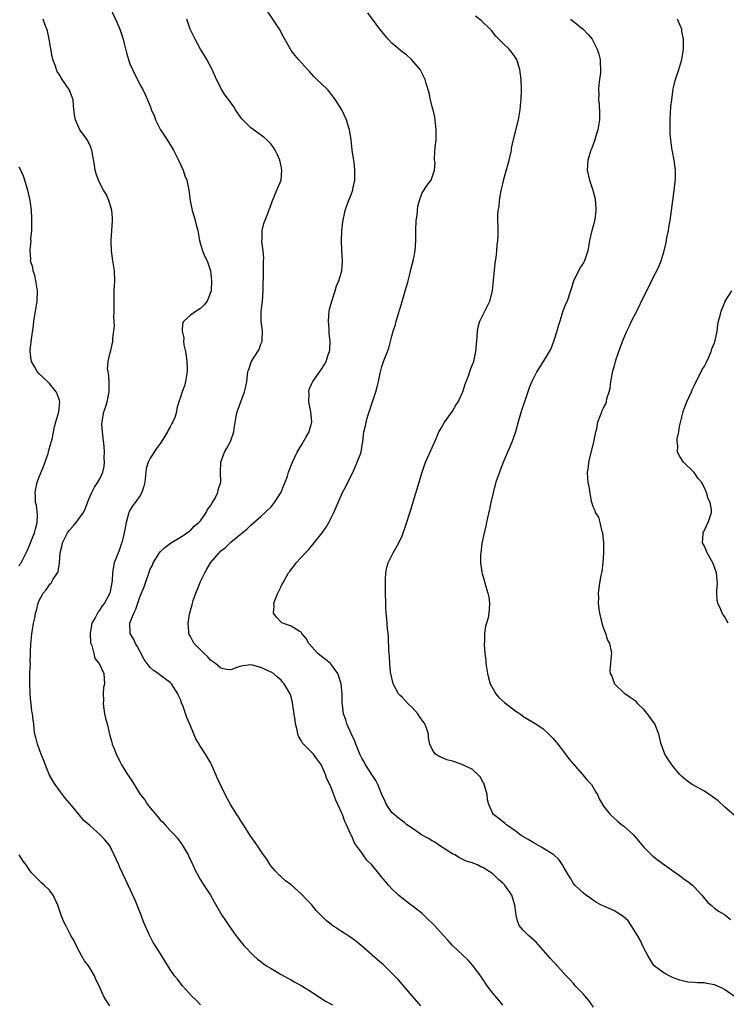
# Model space of a CAD drawing. Units: inches. Extents: x 2568000 to 2571000, y 1515000 to 1518000.
# Drawn here: x 2568867 to 2569007, y 1516219 to 1516415 of the extents above; entities that cross this region are included whole.
import ezdxf

# ---------------------------------------------------------------- set-up
doc = ezdxf.new("R2010")
doc.units = ezdxf.units.IN
doc.header["$MEASUREMENT"] = 0
doc.layers.add('LD25681515_10ft', color=82, linetype='Continuous')

msp = doc.modelspace()

# ---------------------------------------------------------------- linework, layer by layer
at = {"layer": 'LD25681515_10ft'}
for points, elevation in [([(2568885.18, 1516417), (2568886.38, 1516414.38), (2568886.99, 1516412.99), (2568887.62, 1516411), (2568887.85, 1516410.15), (2568888.29, 1516408.29), (2568888.69, 1516407), (2568889, 1516406.15), (2568889.49, 1516405), (2568889.97, 1516403.97), (2568890.48, 1516403), (2568891, 1516401.89), (2568891.52, 1516401), (2568892.03, 1516400.03), (2568892.47, 1516399), (2568893, 1516397.68), (2568893.19, 1516397.19), (2568893.23, 1516397), (2568893.83, 1516395.83), (2568894.07, 1516395), (2568895, 1516393.14), (2568895.08, 1516393), (2568895.82, 1516391.82), (2568896.37, 1516391), (2568897.62, 1516389), (2568898.66, 1516387), (2568899.54, 1516385), (2568899.9, 1516383.9), (2568900.25, 1516383), (2568900.61, 1516381.39), (2568900.68, 1516381), (2568900.96, 1516379), (2568901.37, 1516377), (2568901.72, 1516375.72), (2568901.95, 1516375), (2568902.15, 1516374.15), (2568902.45, 1516373), (2568902.81, 1516371), (2568903, 1516370.33), (2568903.41, 1516369), (2568903.88, 1516367.88), (2568904.35, 1516367), (2568905.01, 1516365), (2568905.19, 1516363), (2568905.08, 1516361), (2568905, 1516360.71), (2568904.29, 1516359), (2568903.74, 1516358.26), (2568903, 1516357.54), (2568902.14, 1516357), (2568901, 1516356.21), (2568899.67, 1516355), (2568899.45, 1516354.55), (2568899.34, 1516353), (2568899.68, 1516351.68), (2568899.64, 1516351), (2568899.71, 1516350.29), (2568899.99, 1516349), (2568900.15, 1516348.15), (2568900.3, 1516347), (2568900.36, 1516345.64), (2568900.38, 1516345), (2568900.22, 1516344.22), (2568900.05, 1516343), (2568899.84, 1516342.16), (2568899.35, 1516341), (2568899, 1516339.9), (2568898.68, 1516339), (2568898.33, 1516337.67), (2568898.2, 1516337), (2568897.87, 1516335.87), (2568897.51, 1516335), (2568897.3, 1516334.7), (2568897, 1516334), (2568896.61, 1516333.39), (2568896.43, 1516333), (2568895.51, 1516331.51), (2568895, 1516330.73), (2568894.26, 1516329.74), (2568893, 1516327.83), (2568892.61, 1516327), (2568892.23, 1516325.77), (2568892.13, 1516325), (2568891.93, 1516323), (2568891.78, 1516322.22), (2568891.38, 1516321), (2568891, 1516320.38), (2568890.05, 1516319), (2568889.59, 1516318.41), (2568889, 1516317.47), (2568888.84, 1516317.16), (2568888.78, 1516317), (2568888.72, 1516316.72), (2568888.24, 1516315), (2568888.02, 1516313.98), (2568887.86, 1516313), (2568887.36, 1516311), (2568887.27, 1516310.73), (2568887, 1516309.86), (2568886.63, 1516309), (2568885.89, 1516307), (2568885.74, 1516306.26), (2568885.53, 1516305), (2568885.46, 1516303.46), (2568885.01, 1516301), (2568883.93, 1516299), (2568883.5, 1516298.5), (2568883, 1516297.67), (2568882.69, 1516297.31), (2568882.08, 1516296.08), (2568881.45, 1516295), (2568881.36, 1516294.64), (2568881.07, 1516293), (2568881.19, 1516291.19), (2568881.23, 1516291), (2568881.44, 1516290.56), (2568881.82, 1516289), (2568882.02, 1516288.02), (2568882.89, 1516287), (2568883.79, 1516285), (2568883.95, 1516283), (2568883.76, 1516282.24), (2568883.7, 1516281), (2568883.74, 1516279.74), (2568883.67, 1516279), (2568883.97, 1516277), (2568884.14, 1516276.14), (2568884.45, 1516275), (2568885, 1516272.7), (2568885.38, 1516271.38), (2568885.49, 1516271), (2568885.93, 1516269.93), (2568886.25, 1516269), (2568886.53, 1516268.53), (2568887, 1516267.53), (2568887.18, 1516267.18), (2568887.25, 1516267), (2568887.64, 1516266.36), (2568888.51, 1516265), (2568888.73, 1516264.73), (2568889, 1516264.28), (2568889.53, 1516263.53), (2568889.8, 1516263), (2568891, 1516261.01), (2568891.92, 1516259.92), (2568892.5, 1516259), (2568893, 1516258.35), (2568894.54, 1516256.54), (2568895, 1516255.94), (2568895.49, 1516255.49), (2568895.95, 1516255), (2568897, 1516253.85), (2568897.86, 1516253), (2568898.38, 1516252.38), (2568899.22, 1516251.22), (2568899.37, 1516251), (2568900.54, 1516249), (2568900.7, 1516248.7), (2568901.32, 1516247.32), (2568901.5, 1516247), (2568901.96, 1516245.96), (2568902.64, 1516244.64), (2568903, 1516244.06), (2568903.39, 1516243.39), (2568904.99, 1516240.99), (2568905.69, 1516239.69), (2568907.24, 1516237), (2568907.94, 1516235.94), (2568908.59, 1516235), (2568910.01, 1516233), (2568911.32, 1516231.32), (2568911.59, 1516231), (2568913.52, 1516229), (2568914.3, 1516228.3), (2568915, 1516227.81), (2568915.44, 1516227.44), (2568916.09, 1516227), (2568917, 1516226.41), (2568919, 1516225.23), (2568919.45, 1516225), (2568920.45, 1516224.45), (2568921, 1516224.16), (2568921.74, 1516223.74), (2568923, 1516223.09), (2568925, 1516221.79), (2568925.46, 1516221.46), (2568926.2, 1516221), (2568926.67, 1516220.67), (2568927.91, 1516219.91), (2568929.21, 1516219.21)], 9040), ([(2568963, 1516219.16), (2568962.18, 1516220.18), (2568961, 1516221.56), (2568959.89, 1516223), (2568959, 1516224.31), (2568958.56, 1516225), (2568957.06, 1516227.06), (2568956.09, 1516228.09), (2568953, 1516231.03), (2568952.06, 1516232.06), (2568951.23, 1516233), (2568949.44, 1516235), (2568949, 1516235.46), (2568948.2, 1516236.2), (2568947, 1516237.37), (2568945, 1516238.88), (2568944.82, 1516239), (2568943, 1516240.41), (2568942.32, 1516241), (2568941, 1516242.27), (2568940.34, 1516243), (2568939.73, 1516243.73), (2568938.79, 1516244.79), (2568938.63, 1516245), (2568936.98, 1516247), (2568935.98, 1516247.98), (2568935.29, 1516249), (2568935, 1516249.39), (2568933.85, 1516251), (2568933.5, 1516251.5), (2568933, 1516252.75), (2568932.9, 1516252.9), (2568932.79, 1516253.21), (2568931.97, 1516255), (2568931.65, 1516255.65), (2568931.16, 1516257), (2568931, 1516257.39), (2568930.25, 1516259), (2568929.87, 1516259.87), (2568929, 1516262.16), (2568928.64, 1516263), (2568928.09, 1516264.09), (2568927.78, 1516265), (2568927, 1516266.84), (2568926.91, 1516267), (2568926.08, 1516268.08), (2568925.42, 1516269), (2568925.2, 1516269.2), (2568923.22, 1516271.22), (2568923, 1516271.73), (2568922.48, 1516272.48), (2568922.32, 1516273), (2568922.17, 1516273.83), (2568921.85, 1516275), (2568921.77, 1516275.77), (2568921.6, 1516277), (2568921.33, 1516278.67), (2568921.28, 1516279.28), (2568921, 1516280.38), (2568920.84, 1516280.84), (2568920.76, 1516281), (2568919.6, 1516283), (2568919.3, 1516283.3), (2568919, 1516283.69), (2568918.27, 1516284.27), (2568917.47, 1516285), (2568917, 1516285.27), (2568916.45, 1516285.55), (2568915, 1516286.19), (2568913.3, 1516286.7), (2568913, 1516286.76), (2568911.45, 1516286.55), (2568911, 1516286.46), (2568910.21, 1516286.21), (2568909, 1516285.77), (2568908.15, 1516285.85), (2568907, 1516286.06), (2568905.94, 1516287), (2568905.41, 1516287.41), (2568905, 1516287.68), (2568904.39, 1516288.39), (2568903.71, 1516289), (2568903, 1516289.71), (2568901.77, 1516291), (2568901.48, 1516291.48), (2568901, 1516292.35), (2568900.77, 1516292.77), (2568900.67, 1516293), (2568900.67, 1516293.33), (2568900.53, 1516295), (2568900.81, 1516296.81), (2568901, 1516297.56), (2568901.31, 1516298.69), (2568901.38, 1516299), (2568901.56, 1516299.56), (2568902.08, 1516301), (2568902.77, 1516302.77), (2568903, 1516303.33), (2568903.84, 1516305), (2568904.28, 1516305.72), (2568904.96, 1516307), (2568906.67, 1516309), (2568906.85, 1516309.15), (2568907, 1516309.36), (2568907.96, 1516310.04), (2568909, 1516311.11), (2568909.72, 1516311.72), (2568912.23, 1516313.77), (2568913, 1516314.47), (2568915, 1516316.23), (2568917, 1516318.14), (2568917.69, 1516319), (2568919, 1516321.03), (2568919.55, 1516322.45), (2568919.79, 1516323), (2568920.24, 1516324.24), (2568920.49, 1516325), (2568921.16, 1516326.84), (2568922.16, 1516329), (2568923.26, 1516330.74), (2568923.39, 1516331), (2568923.87, 1516331.87), (2568924.54, 1516333), (2568924.66, 1516333.34), (2568925, 1516334.65), (2568925.08, 1516335), (2568925.08, 1516335.08), (2568924.9, 1516337), (2568924.49, 1516339), (2568924.58, 1516340.58), (2568924.52, 1516341), (2568924.58, 1516341.42), (2568925, 1516342.47), (2568925.26, 1516343), (2568925.92, 1516343.92), (2568927, 1516345.49), (2568927.6, 1516346.4), (2568927.93, 1516347), (2568928.34, 1516348.34), (2568928.61, 1516349), (2568928.68, 1516349.32), (2568928.71, 1516351), (2568928.53, 1516352.53), (2568928.52, 1516353.48), (2568928.4, 1516355), (2568928.56, 1516357), (2568928.63, 1516357.37), (2568929.06, 1516359), (2568929.72, 1516361), (2568930, 1516362), (2568930.45, 1516363), (2568931.05, 1516365), (2568931.18, 1516367), (2568931.04, 1516369), (2568930.95, 1516371), (2568931.06, 1516373), (2568931.26, 1516374.74), (2568931.73, 1516377), (2568932.03, 1516377.97), (2568933.22, 1516381), (2568933.26, 1516381.26), (2568933.65, 1516383), (2568933.6, 1516383.6), (2568933.64, 1516385), (2568933.47, 1516386.53), (2568933.33, 1516387.33), (2568933.1, 1516389), (2568932.88, 1516391), (2568932.65, 1516392.65), (2568932.59, 1516393), (2568932.4, 1516393.6), (2568932, 1516395), (2568931.04, 1516397), (2568929.81, 1516399), (2568929, 1516400.03), (2568928.57, 1516400.57), (2568928.17, 1516401), (2568927, 1516402.17), (2568926.11, 1516403), (2568925.56, 1516403.56), (2568924.61, 1516404.61), (2568924.2, 1516405), (2568922.44, 1516407), (2568921.78, 1516407.78), (2568921, 1516408.77), (2568920.85, 1516409), (2568919.47, 1516411.47), (2568918.67, 1516413), (2568918.02, 1516414.02), (2568916.01, 1516417)], 9020), ([(2568981, 1516218.76), (2568980.1, 1516220.1), (2568979.29, 1516221), (2568979, 1516221.35), (2568977.39, 1516223), (2568977.22, 1516223.22), (2568977, 1516223.43), (2568976.28, 1516224.28), (2568975.55, 1516225), (2568973.4, 1516227.4), (2568973, 1516227.8), (2568972.43, 1516228.43), (2568971, 1516230.07), (2568969.65, 1516231.65), (2568968.58, 1516232.58), (2568968.07, 1516233), (2568967, 1516234.11), (2568966.24, 1516235), (2568965.9, 1516235.9), (2568965.63, 1516237), (2568965.56, 1516237.56), (2568965.41, 1516239), (2568964.8, 1516241), (2568963.39, 1516243), (2568963, 1516243.39), (2568962.13, 1516244.13), (2568961.27, 1516245), (2568961, 1516245.22), (2568960.32, 1516245.68), (2568959, 1516246.53), (2568958.62, 1516246.62), (2568957.97, 1516247), (2568957.26, 1516247.26), (2568957, 1516247.42), (2568955.73, 1516247.73), (2568954.42, 1516248.42), (2568953.49, 1516249), (2568953, 1516249.22), (2568952.48, 1516249.52), (2568951, 1516250.46), (2568950.7, 1516250.7), (2568950.21, 1516251), (2568949.53, 1516251.53), (2568949, 1516251.81), (2568948.27, 1516252.27), (2568946.88, 1516253), (2568945, 1516254.31), (2568943.97, 1516255), (2568943.46, 1516255.46), (2568943, 1516255.75), (2568942.31, 1516256.31), (2568941.41, 1516257), (2568941, 1516257.39), (2568939.93, 1516259), (2568939.62, 1516259.62), (2568939, 1516260.99), (2568938.22, 1516263), (2568937.81, 1516263.81), (2568937, 1516264.97), (2568935.7, 1516267), (2568935.47, 1516267.47), (2568935, 1516268.23), (2568934.63, 1516269), (2568934.18, 1516270.18), (2568933.81, 1516271), (2568933.6, 1516271.6), (2568932.89, 1516273.11), (2568932.06, 1516275), (2568931.81, 1516275.81), (2568931.36, 1516277), (2568931.18, 1516278.82), (2568931.13, 1516279.13), (2568931.1, 1516281), (2568930.91, 1516283), (2568930.26, 1516285), (2568929, 1516286.77), (2568928.78, 1516287), (2568927.81, 1516287.81), (2568927, 1516288.38), (2568926.27, 1516289), (2568925, 1516290.42), (2568924.5, 1516291), (2568924, 1516292), (2568923.14, 1516293), (2568923, 1516293.21), (2568922.57, 1516293.43), (2568921, 1516294.45), (2568919.35, 1516295), (2568919.12, 1516295.12), (2568919, 1516295.21), (2568918.15, 1516296.15), (2568917.51, 1516297), (2568917.61, 1516298.39), (2568917.58, 1516299), (2568917.89, 1516299.89), (2568918.36, 1516301), (2568919, 1516302.34), (2568919.23, 1516302.77), (2568919.32, 1516303), (2568919.71, 1516303.71), (2568920.46, 1516305), (2568920.71, 1516305.29), (2568921, 1516305.71), (2568921.57, 1516306.43), (2568921.98, 1516307), (2568923, 1516308.07), (2568923.82, 1516309), (2568924.41, 1516309.59), (2568925.58, 1516311), (2568927.14, 1516313), (2568927.92, 1516314.08), (2568928.47, 1516315), (2568929, 1516316.05), (2568929.45, 1516317), (2568929.94, 1516318.06), (2568930.29, 1516319), (2568931.21, 1516321), (2568931.82, 1516322.18), (2568933.41, 1516325.41), (2568934.12, 1516327), (2568934.81, 1516328.81), (2568934.87, 1516329), (2568935.18, 1516330.82), (2568935.23, 1516331), (2568935.43, 1516333), (2568935.75, 1516334.25), (2568935.85, 1516335), (2568936.2, 1516336.2), (2568936.48, 1516337), (2568936.63, 1516337.37), (2568937, 1516338.61), (2568937.78, 1516341), (2568938.06, 1516341.94), (2568938.33, 1516343), (2568938.67, 1516344.67), (2568939, 1516345.98), (2568939.34, 1516347), (2568940.13, 1516349), (2568940.35, 1516349.65), (2568941, 1516352.02), (2568941.25, 1516353), (2568941.67, 1516354.33), (2568941.85, 1516355), (2568943.1, 1516359.1), (2568943.65, 1516361), (2568943.93, 1516362.07), (2568944.2, 1516363), (2568944.62, 1516364.62), (2568944.76, 1516365.24), (2568945.25, 1516367.25), (2568945.57, 1516369), (2568945.73, 1516371), (2568945.72, 1516371.72), (2568945.75, 1516373), (2568945.82, 1516375), (2568945.97, 1516375.97), (2568946.05, 1516377), (2568946.15, 1516377.85), (2568946.49, 1516379), (2568947, 1516380.51), (2568947.97, 1516382.03), (2568948.76, 1516383), (2568949, 1516383.59), (2568949.41, 1516385), (2568949.54, 1516386.46), (2568949.46, 1516387), (2568949.46, 1516387.45), (2568949.6, 1516389.6), (2568949.74, 1516391), (2568949.79, 1516393), (2568949.59, 1516395), (2568949.52, 1516395.52), (2568949.15, 1516397), (2568949.13, 1516397.13), (2568949, 1516397.55), (2568948.67, 1516399), (2568948.38, 1516400.38), (2568947.8, 1516402.2), (2568947.58, 1516403), (2568947.4, 1516403.4), (2568947, 1516404.17), (2568946.75, 1516404.75), (2568946.61, 1516405), (2568944.87, 1516407), (2568943.88, 1516407.88), (2568943, 1516408.52), (2568941, 1516410.25), (2568940.27, 1516411), (2568939, 1516412.52), (2568938.62, 1516413), (2568936.24, 1516416.24)], 9010), ([(2569009, 1516220.88), (2569007, 1516222.27), (2569006.54, 1516222.54), (2569005.14, 1516223.14), (2569005, 1516223.19), (2569003.46, 1516223.46), (2569003, 1516223.58), (2569001.58, 1516223.58), (2569001, 1516223.67), (2568999.73, 1516223.73), (2568998.1, 1516224.1), (2568997, 1516224.53), (2568996.67, 1516224.67), (2568995, 1516225.49), (2568993.06, 1516227), (2568993, 1516227.06), (2568992.23, 1516228.23), (2568991.77, 1516229), (2568991, 1516230.49), (2568990.18, 1516232.18), (2568989.74, 1516233), (2568988.5, 1516235), (2568987.88, 1516235.88), (2568986.83, 1516236.83), (2568985, 1516237.99), (2568982.59, 1516239), (2568981.57, 1516239.57), (2568981, 1516239.92), (2568980.38, 1516240.38), (2568979.45, 1516241), (2568979, 1516241.39), (2568977.31, 1516243), (2568977, 1516243.35), (2568976.4, 1516244.4), (2568976.02, 1516245), (2568975, 1516246.79), (2568974.94, 1516246.94), (2568974.09, 1516248.09), (2568973.1, 1516249), (2568970.57, 1516250.57), (2568969, 1516251.45), (2568968.04, 1516252.04), (2568967, 1516252.66), (2568966.8, 1516252.8), (2568966.47, 1516253), (2568965.66, 1516253.66), (2568963.7, 1516255), (2568963.35, 1516255.35), (2568963, 1516255.57), (2568962.24, 1516256.24), (2568961.18, 1516257), (2568961, 1516257.2), (2568960.25, 1516259), (2568959.96, 1516259.96), (2568959.86, 1516261), (2568959.22, 1516263.22), (2568959, 1516263.53), (2568958.49, 1516264.49), (2568958.03, 1516265), (2568957, 1516265.94), (2568955.2, 1516266.8), (2568955, 1516266.91), (2568954.7, 1516267), (2568953, 1516267.62), (2568951.91, 1516267.91), (2568951, 1516268.31), (2568950.48, 1516268.48), (2568949.67, 1516269), (2568949.34, 1516269.34), (2568949, 1516270), (2568948.54, 1516271), (2568948.28, 1516272.28), (2568948.23, 1516273), (2568947.82, 1516274.18), (2568947.5, 1516275), (2568947.3, 1516275.3), (2568946.47, 1516276.47), (2568946.12, 1516277), (2568945, 1516278.26), (2568944.23, 1516279), (2568943.64, 1516279.64), (2568943, 1516280.3), (2568942.64, 1516280.64), (2568942.32, 1516281), (2568941.21, 1516283), (2568940.76, 1516285), (2568940.71, 1516285.29), (2568940.55, 1516287), (2568940.48, 1516288.48), (2568940.42, 1516289), (2568940.37, 1516289.63), (2568940.28, 1516292.28), (2568940.22, 1516293), (2568940.13, 1516293.88), (2568939.97, 1516295.97), (2568939.84, 1516297), (2568939.77, 1516298.23), (2568939.75, 1516299), (2568939.74, 1516301), (2568939.69, 1516303), (2568939.73, 1516303.73), (2568939.75, 1516305), (2568939.95, 1516306.05), (2568940.21, 1516307), (2568941.23, 1516309), (2568941.49, 1516309.49), (2568942.35, 1516311), (2568943, 1516312.38), (2568943.24, 1516313), (2568943.69, 1516314.31), (2568944.65, 1516317.35), (2568946.96, 1516325), (2568947.68, 1516327), (2568948.71, 1516329.29), (2568949, 1516329.91), (2568949.85, 1516331.85), (2568950.32, 1516333), (2568951, 1516334.17), (2568951.28, 1516334.72), (2568951.47, 1516335), (2568953, 1516337.11), (2568953.68, 1516338.32), (2568954.11, 1516339), (2568955, 1516340.87), (2568955.05, 1516341), (2568955.52, 1516342.48), (2568956.16, 1516344.16), (2568956.57, 1516345.43), (2568957, 1516346.37), (2568957.22, 1516347), (2568957.67, 1516349), (2568957.89, 1516351.89), (2568957.95, 1516353), (2568958.11, 1516353.89), (2568958.43, 1516355), (2568959, 1516356.18), (2568959.43, 1516357), (2568960.4, 1516359), (2568960.92, 1516361), (2568961.18, 1516363.18), (2568961.49, 1516366.51), (2568961.65, 1516367.65), (2568961.78, 1516369), (2568961.88, 1516370.12), (2568962, 1516371), (2568962.05, 1516372.05), (2568962.06, 1516373), (2568962.06, 1516373.95), (2568962.01, 1516375), (2568961.99, 1516375.99), (2568962.08, 1516377), (2568962.25, 1516377.75), (2568962.35, 1516379), (2568962.63, 1516380.63), (2568962.77, 1516381.23), (2568963, 1516382.3), (2568963.15, 1516382.85), (2568963.22, 1516383.22), (2568964.25, 1516387), (2568964.64, 1516388.64), (2568964.71, 1516389), (2568964.73, 1516389.27), (2568965, 1516390.55), (2568966.08, 1516395), (2568966.43, 1516397), (2568966.6, 1516398.6), (2568966.64, 1516399), (2568966.72, 1516401), (2568966.64, 1516403), (2568966.37, 1516405), (2568966.06, 1516406.06), (2568965.75, 1516407), (2568965, 1516408.09), (2568964.61, 1516408.61), (2568964.29, 1516409), (2568963, 1516410.2), (2568961.63, 1516411.63), (2568960.73, 1516412.73), (2568960.49, 1516413), (2568958.73, 1516414.73), (2568957.59, 1516415.59)], 9000), ([(2568903, 1516219.22), (2568902.12, 1516220.12), (2568901.22, 1516221), (2568899.41, 1516223), (2568898.36, 1516224.36), (2568897.84, 1516225), (2568897, 1516226.24), (2568895.93, 1516227.93), (2568894.41, 1516230.41), (2568893.62, 1516231.62), (2568892.91, 1516232.91), (2568892.79, 1516233.21), (2568891.68, 1516235.68), (2568891.22, 1516237), (2568890.45, 1516239), (2568890.01, 1516240.01), (2568889.56, 1516241), (2568888.1, 1516244.1), (2568887, 1516246.51), (2568886.76, 1516247), (2568885.86, 1516249), (2568885, 1516250.77), (2568884.85, 1516251), (2568883.98, 1516251.98), (2568883.05, 1516253), (2568881, 1516254.81), (2568879.86, 1516255.86), (2568879, 1516256.92), (2568877.13, 1516259.13), (2568876.22, 1516260.22), (2568875.63, 1516261), (2568875, 1516261.78), (2568874.13, 1516263), (2568873.71, 1516263.71), (2568872.97, 1516265), (2568872.14, 1516267), (2568871.85, 1516267.85), (2568871.38, 1516269), (2568871, 1516270.05), (2568870.63, 1516271), (2568870.33, 1516272.33), (2568870.13, 1516273), (2568870, 1516274), (2568869.9, 1516275), (2568869.78, 1516275.78), (2568869.65, 1516277), (2568869.54, 1516277.54), (2568869.38, 1516279), (2568869.33, 1516279.33), (2568869.19, 1516281), (2568869.1, 1516283.1), (2568869.14, 1516285.14), (2568869.23, 1516287), (2568869.21, 1516287.21), (2568869.25, 1516289), (2568869.25, 1516289.25), (2568869.3, 1516291), (2568869.36, 1516291.36), (2568869.51, 1516293), (2568869.68, 1516293.68), (2568869.86, 1516295), (2568870.11, 1516296.11), (2568870.26, 1516297), (2568870.47, 1516297.53), (2568870.75, 1516299), (2568871, 1516299.56), (2568871.74, 1516301), (2568872.37, 1516301.63), (2568873, 1516302.61), (2568873.19, 1516302.81), (2568873.34, 1516303), (2568873.78, 1516303.78), (2568874.63, 1516305), (2568874.75, 1516305.25), (2568875, 1516307), (2568875.17, 1516309), (2568875.51, 1516310.49), (2568875.6, 1516311), (2568876.6, 1516313), (2568877, 1516313.53), (2568877.73, 1516314.27), (2568878.31, 1516315), (2568879.76, 1516317), (2568880.16, 1516317.84), (2568880.57, 1516319), (2568881, 1516320.09), (2568881.4, 1516321), (2568881.94, 1516322.06), (2568882.61, 1516323), (2568883, 1516323.72), (2568883.62, 1516325), (2568883.85, 1516326.15), (2568883.93, 1516327), (2568883.86, 1516327.86), (2568883.91, 1516329), (2568883.86, 1516330.14), (2568883.55, 1516333), (2568883.44, 1516334.56), (2568883.45, 1516335), (2568883.84, 1516337), (2568884.15, 1516337.85), (2568884.49, 1516339), (2568884.88, 1516341), (2568884.85, 1516341.15), (2568884.85, 1516343), (2568884.75, 1516344.75), (2568884.65, 1516345), (2568884.55, 1516345.45), (2568884.68, 1516347), (2568885, 1516348.52), (2568885.15, 1516349), (2568885.18, 1516349.17), (2568885.62, 1516351), (2568885.59, 1516351.59), (2568885.94, 1516354.06), (2568885.81, 1516355.81), (2568885.88, 1516357), (2568885.83, 1516357.83), (2568885.83, 1516359), (2568885.86, 1516361), (2568885.9, 1516362.1), (2568885.97, 1516363), (2568885.92, 1516365), (2568885.6, 1516367), (2568885.31, 1516369), (2568885.25, 1516370.75), (2568885.25, 1516371), (2568885.55, 1516375), (2568885.54, 1516375.54), (2568885.39, 1516377), (2568885, 1516378.38), (2568884.77, 1516379), (2568884.26, 1516380.26), (2568883.77, 1516381), (2568883, 1516382.44), (2568882.74, 1516383), (2568882.28, 1516384.28), (2568882.11, 1516385), (2568881.99, 1516386.01), (2568881.46, 1516389), (2568881, 1516390.03), (2568880.51, 1516391), (2568879.9, 1516391.9), (2568879.05, 1516393), (2568878.16, 1516395), (2568878, 1516396), (2568877.8, 1516397.8), (2568877.69, 1516399), (2568877.51, 1516399.51), (2568876.95, 1516401), (2568875.57, 1516403), (2568875.33, 1516403.33), (2568875, 1516403.92), (2568874.57, 1516404.57), (2568874.39, 1516405), (2568874.13, 1516405.87), (2568873.7, 1516407), (2568873.57, 1516407.57), (2568872.99, 1516411), (2568872.64, 1516412.64), (2568872.51, 1516413), (2568872.18, 1516413.82), (2568871.78, 1516415)], 9050), ([(2568946.73, 1516219), (2568945.96, 1516219.96), (2568945, 1516221), (2568943, 1516223.33), (2568942.24, 1516224.24), (2568941.48, 1516225), (2568941, 1516225.5), (2568939.51, 1516227), (2568939.24, 1516227.24), (2568939, 1516227.41), (2568937.16, 1516229), (2568937, 1516229.12), (2568934.88, 1516231), (2568933.84, 1516231.84), (2568933, 1516232.48), (2568932.68, 1516232.68), (2568932.24, 1516233), (2568931, 1516233.79), (2568929.18, 1516235), (2568929, 1516235.13), (2568927.96, 1516235.96), (2568926.96, 1516236.96), (2568925.98, 1516237.98), (2568925, 1516239.18), (2568924.08, 1516240.08), (2568923, 1516241.3), (2568921, 1516243.03), (2568919.88, 1516243.88), (2568918.81, 1516244.81), (2568918.61, 1516245), (2568917.83, 1516245.83), (2568917, 1516246.76), (2568916.82, 1516247), (2568916.15, 1516248.15), (2568915.52, 1516249), (2568914.18, 1516251), (2568913, 1516252.63), (2568911.52, 1516255), (2568911, 1516255.77), (2568910.54, 1516256.54), (2568910.23, 1516257), (2568908.98, 1516259), (2568907.91, 1516261), (2568907, 1516262.8), (2568906.28, 1516264.28), (2568906.01, 1516265), (2568905.12, 1516267.12), (2568905, 1516267.34), (2568904.37, 1516268.37), (2568904.01, 1516269), (2568903, 1516270.55), (2568902.8, 1516270.8), (2568902.71, 1516271), (2568902.04, 1516272.04), (2568901, 1516274.61), (2568900.28, 1516276.28), (2568899.53, 1516278.47), (2568899.23, 1516279.23), (2568899, 1516279.88), (2568898.63, 1516280.64), (2568898.49, 1516281), (2568897.26, 1516283), (2568897.13, 1516283.13), (2568897, 1516283.25), (2568896, 1516284), (2568895, 1516284.7), (2568894.62, 1516285), (2568893.64, 1516285.64), (2568893, 1516286.2), (2568892.38, 1516287), (2568891.83, 1516287.83), (2568891, 1516289.32), (2568890.44, 1516290.44), (2568890.08, 1516291), (2568889.76, 1516291.76), (2568889.04, 1516293), (2568888.99, 1516295), (2568889.76, 1516297), (2568890.19, 1516297.81), (2568890.53, 1516299), (2568891, 1516300.4), (2568891.79, 1516302.21), (2568893, 1516305.74), (2568893.44, 1516306.56), (2568893.63, 1516307), (2568894.83, 1516309), (2568895, 1516309.21), (2568895.93, 1516310.07), (2568897.06, 1516310.94), (2568899, 1516312.1), (2568900.38, 1516313), (2568900.72, 1516313.28), (2568901, 1516313.44), (2568901.73, 1516314.27), (2568902.65, 1516315), (2568903, 1516315.37), (2568904.12, 1516317), (2568904.41, 1516317.59), (2568905, 1516318.34), (2568905.23, 1516318.77), (2568905.39, 1516319), (2568905.88, 1516319.88), (2568906.42, 1516321), (2568906.49, 1516321.51), (2568907.02, 1516323.02), (2568906.99, 1516325.01), (2568907.06, 1516327), (2568907.79, 1516329), (2568908.19, 1516329.81), (2568908.88, 1516331), (2568909, 1516331.31), (2568909.59, 1516333), (2568909.67, 1516333.67), (2568910.06, 1516336.06), (2568910.27, 1516337), (2568910.48, 1516337.52), (2568910.98, 1516339), (2568911.75, 1516341), (2568911.98, 1516342.02), (2568912.16, 1516343), (2568912.3, 1516344.3), (2568912.4, 1516345), (2568912.57, 1516345.43), (2568913, 1516346.67), (2568913.13, 1516347), (2568913.31, 1516347.31), (2568914.39, 1516349), (2568914.61, 1516349.39), (2568915, 1516350.46), (2568915.18, 1516350.82), (2568915.22, 1516351), (2568915.22, 1516351.22), (2568915.33, 1516353), (2568915.06, 1516355), (2568915.01, 1516357), (2568915.29, 1516359), (2568915.45, 1516361), (2568915.41, 1516362.59), (2568915.5, 1516363.5), (2568915.48, 1516365), (2568915.48, 1516366.52), (2568915.53, 1516367), (2568915.55, 1516367.55), (2568915.41, 1516369), (2568915.17, 1516370.83), (2568915.18, 1516371), (2568915.21, 1516371.21), (2568915.25, 1516373), (2568915.58, 1516374.42), (2568916.36, 1516376.37), (2568916.58, 1516377), (2568916.67, 1516377.33), (2568917, 1516378.2), (2568917.2, 1516378.8), (2568918.17, 1516381), (2568918.98, 1516383), (2568919.14, 1516385), (2568919, 1516385.77), (2568918.73, 1516387), (2568918.19, 1516388.19), (2568917.79, 1516389), (2568917.5, 1516389.5), (2568917, 1516390.17), (2568916.19, 1516391), (2568915.55, 1516391.55), (2568913, 1516393.44), (2568911.38, 1516395), (2568911.2, 1516395.2), (2568911, 1516395.48), (2568909.93, 1516397), (2568909.58, 1516397.58), (2568909, 1516398.43), (2568907.92, 1516399.92), (2568907.19, 1516401), (2568907, 1516401.32), (2568906.18, 1516403), (2568905.29, 1516405), (2568904.22, 1516407), (2568903.77, 1516407.77), (2568902.99, 1516409.01), (2568901.92, 1516411), (2568900.97, 1516413), (2568900.25, 1516415)], 9030), ([(2568976.46, 1516415), (2568977, 1516414.54), (2568978.95, 1516413), (2568979.97, 1516411.97), (2568980.71, 1516411), (2568981, 1516410.49), (2568981.73, 1516409), (2568982.03, 1516408.03), (2568982.3, 1516407), (2568982.35, 1516406.35), (2568982.4, 1516405), (2568982.36, 1516404.36), (2568982.19, 1516403), (2568982.03, 1516401.97), (2568981.98, 1516401), (2568982.04, 1516400.04), (2568982, 1516399), (2568982.14, 1516398.14), (2568982.22, 1516396.22), (2568982.19, 1516395), (2568981.86, 1516393), (2568981.34, 1516391.34), (2568981.26, 1516391), (2568980.66, 1516389.34), (2568980.49, 1516389), (2568979.85, 1516387), (2568979.76, 1516385), (2568980.21, 1516383), (2568980.87, 1516381), (2568981.3, 1516379.3), (2568981.35, 1516379), (2568981.38, 1516378.62), (2568981.47, 1516377), (2568981.23, 1516375.23), (2568981.21, 1516375), (2568981, 1516374.14), (2568980.76, 1516373.24), (2568980.68, 1516373), (2568980.22, 1516371), (2568979.86, 1516369), (2568979.23, 1516367), (2568979, 1516366.57), (2568978.36, 1516365.64), (2568977.04, 1516362.96), (2568976.55, 1516361.45), (2568976.43, 1516361), (2568975.74, 1516359), (2568975.51, 1516358.49), (2568974.94, 1516357), (2568974.31, 1516355), (2568973.98, 1516354.02), (2568973.73, 1516353), (2568973.07, 1516351), (2568972.5, 1516349.5), (2568972.23, 1516349), (2568971.02, 1516346.98), (2568970.23, 1516345.77), (2568969.74, 1516345), (2568968.75, 1516343), (2568968.23, 1516341.77), (2568967.28, 1516339), (2568966.72, 1516337.28), (2568966.06, 1516335), (2568965.5, 1516333), (2568965, 1516331.53), (2568964.81, 1516331), (2568964.27, 1516329.73), (2568963.95, 1516329), (2568963, 1516326.8), (2568962.31, 1516325), (2568961.63, 1516323), (2568961.08, 1516321), (2568961, 1516320.68), (2568960.62, 1516319), (2568960.36, 1516317.64), (2568959.96, 1516315.96), (2568959.66, 1516314.34), (2568959.32, 1516313), (2568958.86, 1516310.86), (2568958.61, 1516309), (2568958.57, 1516308.57), (2568958.58, 1516307), (2568958.86, 1516305.14), (2568958.89, 1516304.89), (2568959.33, 1516303.33), (2568959.45, 1516303), (2568960.05, 1516301), (2568960.2, 1516300.2), (2568960.38, 1516299), (2568960.28, 1516297.72), (2568960.25, 1516297), (2568960.06, 1516296.06), (2568959.76, 1516295), (2568959.56, 1516294.44), (2568959.37, 1516293), (2568959.37, 1516291.37), (2568959.3, 1516291), (2568959.29, 1516290.71), (2568959.43, 1516289), (2568959.63, 1516287.63), (2568959.66, 1516287), (2568959.76, 1516286.24), (2568959.96, 1516285), (2568960.15, 1516284.15), (2568960.49, 1516283), (2568961, 1516282.02), (2568961.61, 1516281), (2568962.23, 1516280.23), (2568963.3, 1516279.3), (2568965.57, 1516277.57), (2568966.41, 1516277), (2568967, 1516276.57), (2568967.95, 1516275.95), (2568969.57, 1516275), (2568971, 1516274.04), (2568972.12, 1516273), (2568973, 1516272.1), (2568973.89, 1516271), (2568974.37, 1516270.37), (2568975, 1516269.6), (2568975.44, 1516269), (2568976.08, 1516268.08), (2568977.01, 1516267.01), (2568978.83, 1516265), (2568978.89, 1516264.89), (2568979.79, 1516263.79), (2568980.57, 1516263), (2568981.46, 1516261.46), (2568981.76, 1516261), (2568982.14, 1516260.14), (2568982.77, 1516259), (2568983, 1516258.67), (2568984.29, 1516257), (2568985.73, 1516255.73), (2568986.61, 1516255), (2568987, 1516254.71), (2568988.96, 1516252.96), (2568989.89, 1516251.89), (2568990.61, 1516251), (2568991, 1516250.54), (2568992.5, 1516249), (2568992.77, 1516248.77), (2568993.9, 1516247.9), (2568995.12, 1516247), (2568998.56, 1516244.56), (2568999, 1516244.2), (2568999.72, 1516243.72), (2569000.62, 1516243), (2569001, 1516242.63), (2569002.47, 1516241), (2569003.63, 1516239.63), (2569004.32, 1516239), (2569005, 1516238.44), (2569005.83, 1516237.83), (2569007, 1516237.15), (2569007.2, 1516237), (2569008.18, 1516236.18)], 8990), ([(2569008.91, 1516256.91), (2569007, 1516258.54), (2569005.71, 1516259.71), (2569005, 1516260.24), (2569004.58, 1516260.58), (2569003, 1516261.64), (2569000.58, 1516263), (2568999.66, 1516263.66), (2568999, 1516264.18), (2568998.56, 1516264.56), (2568998.13, 1516265), (2568997, 1516266.32), (2568996.46, 1516267), (2568995.9, 1516267.9), (2568995.16, 1516269), (2568995, 1516269.4), (2568994.46, 1516271), (2568994.15, 1516272.15), (2568993.98, 1516273), (2568993.15, 1516275), (2568993.09, 1516275.09), (2568991.72, 1516277), (2568991, 1516277.85), (2568989.79, 1516279), (2568989.44, 1516279.44), (2568988.29, 1516280.29), (2568987.23, 1516281), (2568985.17, 1516283), (2568985.14, 1516283.14), (2568985, 1516283.47), (2568984.61, 1516284.61), (2568984.37, 1516285), (2568984.28, 1516285.72), (2568984.44, 1516287), (2568984.59, 1516288.59), (2568984.62, 1516289), (2568984.6, 1516289.4), (2568984.23, 1516291), (2568983.8, 1516291.8), (2568983.47, 1516293), (2568983, 1516294.13), (2568982.79, 1516294.79), (2568982.27, 1516297), (2568982.11, 1516297.89), (2568982, 1516299), (2568982.04, 1516300.04), (2568982, 1516301), (2568982.27, 1516303), (2568982.52, 1516304.52), (2568982.7, 1516305.3), (2568982.9, 1516307), (2568983.04, 1516309), (2568983.04, 1516311.04), (2568982.87, 1516312.87), (2568982.84, 1516313), (2568982.75, 1516313.25), (2568982.34, 1516315), (2568982.05, 1516316.05), (2568981.42, 1516317), (2568981.32, 1516317.32), (2568981, 1516317.98), (2568980.67, 1516319), (2568980.39, 1516320.39), (2568980.23, 1516321.77), (2568979.97, 1516323), (2568979.84, 1516323.84), (2568979.79, 1516325), (2568979.98, 1516326.02), (2568980.05, 1516327), (2568981.07, 1516331.07), (2568981.45, 1516333), (2568981.65, 1516333.65), (2568981.87, 1516335), (2568982.44, 1516336.44), (2568982.62, 1516337), (2568982.75, 1516337.25), (2568983, 1516337.82), (2568983.43, 1516338.57), (2568983.56, 1516339), (2568983.66, 1516339.66), (2568984.11, 1516341), (2568984.31, 1516341.69), (2568984.44, 1516343), (2568984.74, 1516344.74), (2568984.86, 1516345.14), (2568985, 1516345.74), (2568985.28, 1516346.72), (2568985.34, 1516347), (2568985.48, 1516347.48), (2568986.02, 1516349), (2568986.32, 1516349.68), (2568986.75, 1516351), (2568987, 1516351.61), (2568987.6, 1516353), (2568988.08, 1516353.92), (2568988.55, 1516355), (2568989.57, 1516357), (2568991, 1516359.89), (2568992.05, 1516361.95), (2568993, 1516363.94), (2568993.54, 1516365), (2568994.01, 1516365.99), (2568994.4, 1516367), (2568995, 1516369), (2568995.39, 1516370.61), (2568995.56, 1516371.56), (2568995.85, 1516373), (2568996.02, 1516373.98), (2568996.19, 1516375), (2568997, 1516380.96), (2568997.25, 1516383.25), (2568997.26, 1516385), (2568997, 1516387), (2568996.68, 1516388.68), (2568996.6, 1516389), (2568996.56, 1516389.44), (2568996.33, 1516391), (2568996.22, 1516392.22), (2568996.23, 1516395), (2568996.37, 1516397.63), (2568996.52, 1516399), (2568996.83, 1516401.17), (2568997, 1516401.97), (2568997.22, 1516402.78), (2568997.92, 1516405), (2568998.3, 1516406.3), (2568998.52, 1516407), (2568998.89, 1516409.11), (2568998.89, 1516411), (2568998.56, 1516412.56), (2568998.52, 1516413), (2568998.04, 1516414.04), (2568997.65, 1516415)], 8980), ([(2568867, 1516306.4), (2568867.22, 1516306.78), (2568867.4, 1516307), (2568868.38, 1516309), (2568868.59, 1516309.41), (2568869, 1516310.32), (2568869.23, 1516311), (2568870.05, 1516313), (2568870.24, 1516313.76), (2568870.61, 1516315), (2568870.63, 1516316.63), (2568870.44, 1516318.44), (2568870.26, 1516319), (2568870.28, 1516320.27), (2568870.15, 1516321), (2568870.29, 1516321.71), (2568870.6, 1516323), (2568871, 1516324.08), (2568871.36, 1516325), (2568871.85, 1516326.15), (2568872.74, 1516328.74), (2568872.82, 1516329), (2568872.85, 1516329.15), (2568873.27, 1516330.73), (2568873.38, 1516331), (2568873.54, 1516331.54), (2568874, 1516334), (2568874.29, 1516335), (2568874.86, 1516337), (2568875.07, 1516339), (2568875, 1516339.28), (2568874.58, 1516340.58), (2568874.38, 1516341), (2568873, 1516342.6), (2568872.61, 1516343), (2568871, 1516344.54), (2568870.58, 1516345), (2568870.11, 1516345.89), (2568869.46, 1516347), (2568869.36, 1516347.36), (2568869.22, 1516349), (2568869.22, 1516349.22), (2568869.44, 1516351.44), (2568869.82, 1516354.18), (2568869.92, 1516355), (2568870.59, 1516359), (2568870.67, 1516361), (2568870.33, 1516363), (2568870.09, 1516364.09), (2568869.76, 1516365), (2568869.7, 1516365.7), (2568869.27, 1516367), (2568869.29, 1516367.29), (2568869.16, 1516369), (2568869.17, 1516369.17), (2568869.36, 1516371), (2568869.35, 1516371.35), (2568869.53, 1516373), (2568869.5, 1516373.5), (2568869.55, 1516375), (2568869.5, 1516375.5), (2568869.43, 1516377), (2568869.16, 1516379), (2568868.73, 1516381), (2568868.59, 1516381.41), (2568868.13, 1516383), (2568867.84, 1516383.84), (2568867.31, 1516385), (2568867, 1516385.57)], 9060), ([(2569007.75, 1516295), (2569007, 1516296.35), (2569006.56, 1516297), (2569006.24, 1516297.76), (2569005.65, 1516299), (2569005.57, 1516299.57), (2569005.48, 1516301), (2569005.49, 1516301.49), (2569005.59, 1516303), (2569005.53, 1516303.53), (2569005.41, 1516305), (2569005, 1516306.18), (2569004.68, 1516307), (2569003.53, 1516309), (2569003, 1516310.3), (2569002.66, 1516311), (2569002.79, 1516312.79), (2569002.78, 1516313), (2569002.83, 1516313.17), (2569003, 1516313.43), (2569003.47, 1516314.53), (2569003.73, 1516315), (2569004.43, 1516317), (2569004.39, 1516317.61), (2569004.18, 1516319), (2569003.75, 1516319.75), (2569003.41, 1516321), (2569003, 1516321.91), (2569002.4, 1516323), (2569001.77, 1516323.77), (2569001, 1516324.95), (2568998.83, 1516327), (2568998.1, 1516328.1), (2568997.69, 1516329), (2568997.73, 1516330.27), (2568997.61, 1516331), (2568997.62, 1516331.62), (2568997.93, 1516333), (2568998.07, 1516334.07), (2568998.78, 1516337), (2568998.82, 1516337.18), (2568999, 1516337.59), (2568999.37, 1516338.63), (2568999.51, 1516339), (2568999.97, 1516339.97), (2569000.43, 1516341), (2569000.6, 1516341.4), (2569001, 1516342.14), (2569001.36, 1516343), (2569001.75, 1516343.75), (2569002.57, 1516345.43), (2569003, 1516346.09), (2569003.46, 1516347), (2569003.89, 1516347.89), (2569004.36, 1516349), (2569004.48, 1516349.52), (2569005, 1516350.71), (2569005.11, 1516351), (2569005.16, 1516351.16), (2569005.54, 1516353), (2569005.69, 1516354.31), (2569005.83, 1516355), (2569006.12, 1516356.12), (2569006.31, 1516357), (2569007.1, 1516358.9), (2569007.16, 1516359), (2569008.47, 1516361)], 8970), ([(2568884.97, 1516219), (2568884.2, 1516220.2), (2568883.74, 1516221), (2568882.89, 1516223), (2568882.23, 1516224.23), (2568881.96, 1516225), (2568881, 1516226.6), (2568880.74, 1516227), (2568879.97, 1516227.97), (2568879.39, 1516229), (2568879, 1516229.77), (2568878.3, 1516231), (2568877.92, 1516231.92), (2568877.29, 1516233), (2568876.25, 1516235), (2568875.83, 1516235.83), (2568875.36, 1516237), (2568874.69, 1516239), (2568874.15, 1516240.15), (2568873.73, 1516241), (2568873, 1516241.98), (2568871.99, 1516243), (2568871.44, 1516243.44), (2568870.42, 1516244.42), (2568869.92, 1516245), (2568869.46, 1516245.46), (2568869, 1516246.08), (2568868.37, 1516247), (2568867.77, 1516247.77), (2568867.02, 1516249)], 9060)]:
    msp.add_lwpolyline(points, dxfattribs=dict(at, elevation=elevation))

doc.saveas('drawing.dxf')
